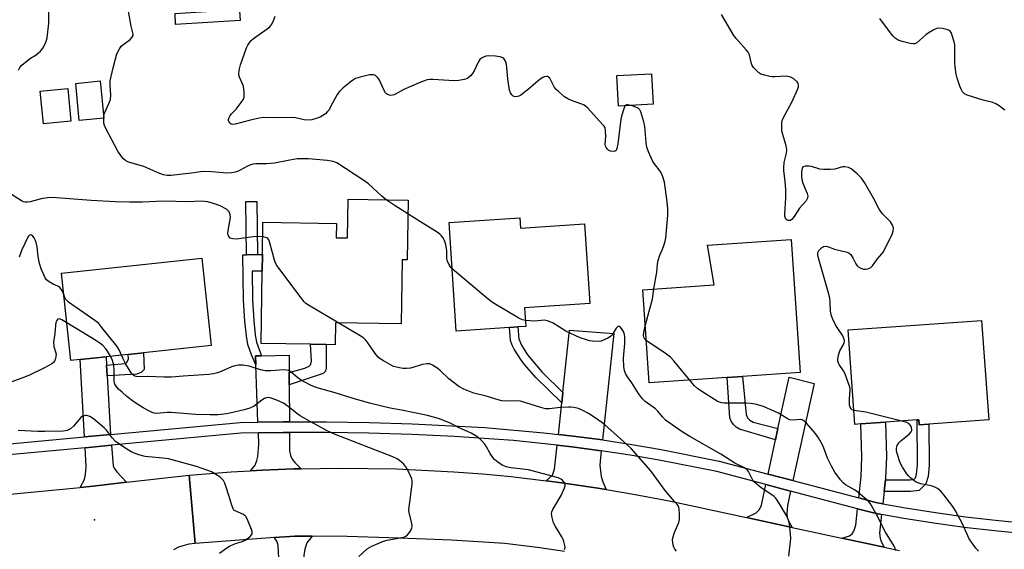
# Model space of a CAD drawing. Units: inches. Extents: x 1273761 to 1279761, y 489453 to 493453.
# Drawn here: x 1275253 to 1275610, y 489905 to 490096 of the extents above; entities that cross this region are included whole.
import ezdxf

# ---------------------------------------------------------------- set-up
doc = ezdxf.new("R2010")
doc.units = ezdxf.units.IN
doc.header["$MEASUREMENT"] = 0
for name, color, linetype in [('BLDG-Footprint', 5, 'Continuous'), ('CULTRL-Pad', 6, 'Continuous'), ('ELEV-Spot Elevation', 7, 'Continuous'), ('TRANS-Driveway', 251, 'Continuous'), ('TRANS-Non Street Sidewalk', 7, 'Continuous'), ('TRANS-Road', 130, 'Continuous'), ('TRANS-Street Sidewalk', 7, 'Continuous'), ('Undefined', 1, 'Continuous')]:
    doc.layers.add(name, color=color, linetype=linetype)

msp = doc.modelspace()

# ---------------------------------------------------------------- linework, layer by layer
at = {"layer": 'BLDG-Footprint'}
for points, elevation in [([(1275482.51, 490065.51), (1275469.99, 490064.83), (1275469.38, 490075.9), (1275481.9, 490076.58)], 342.43), ([(1275283.8, 490060.55), (1275274.94, 490059.68), (1275273.63, 490073.09), (1275282.49, 490073.95)], 350.22), ([(1275271.91, 490059.39), (1275261.94, 490058.42), (1275260.79, 490070.23), (1275270.75, 490071.21)], 349.08), ([(1275393.84, 490030.89), (1275393.5, 490009.25), (1275391.75, 490009.27), (1275391.39, 489986.05), (1275367.58, 489986.42), (1275367.45, 489978.56), (1275364.2, 489978.61), (1275358.57, 489978.7), (1275340.7, 489978.97), (1275341.11, 490005.21), (1275341.2, 490011.18), (1275341.38, 490022.86), (1275367.93, 490022.45), (1275367.85, 490017.23), (1275371.96, 490017.16), (1275372.17, 490031.22)], 339.04), ([(1275434.3, 490024.49), (1275434.55, 490020.73), (1275457.72, 490022.26), (1275459.62, 489993.46), (1275436, 489991.9), (1275436.44, 489985.16), (1275433.56, 489984.97), (1275430.55, 489984.77), (1275411.32, 489983.5), (1275408.73, 490022.8)], 340.85), ([(1275509.31, 489966.73), (1275481.07, 489964.81), (1275478.78, 489998.44), (1275504.55, 490000.19), (1275502.18, 490014.5), (1275532.45, 490016.56), (1275535.71, 489968.52), (1275514.82, 489967.1)], 342.81), ([(1275275.26, 489973.18), (1275271.92, 489972.82), (1275268.54, 490004.47), (1275319.26, 490009.89), (1275322.64, 489978.24), (1275298.13, 489975.62), (1275292.61, 489975.03), (1275284.66, 489974.18)], 336.1), ([(1275603.91, 489951.39), (1275582.23, 489949.84), (1275578.73, 489949.59), (1275578.6, 489951.37), (1275577.98, 489951.33), (1275566.52, 489950.51), (1275557.67, 489949.88), (1275555.48, 489949.72), (1275553.04, 489983.9), (1275601.34, 489987.34)], 345.36)]:
    msp.add_lwpolyline(points, close=True, dxfattribs=dict(at, elevation=elevation))
at = {"layer": 'CULTRL-Pad'}
msp.add_lwpolyline([(1275333.13, 490095.83), (1275309.71, 490094.39), (1275309.63, 490098.41), (1275328.3, 490099.61), (1275326.95, 490120.48), (1275331.38, 490120.69)], close=True, dxfattribs=at)
at = {"layer": 'ELEV-Spot Elevation'}
msp.add_point((1275280.4, 489915.2, 330.83), dxfattribs=at)
at = {"layer": 'TRANS-Driveway'}
for points in [[(1275464.2, 489944.09), (1275453.62, 489945.48), (1275448.25, 489946.13), (1275449.45, 489957.5), (1275449.85, 489961.3), (1275452.23, 489983.86), (1275468.28, 489982.65)], [(1275284.83, 489971.15), (1275285.05, 489967.3), (1275286.28, 489946.06), (1275276.85, 489945.18), (1275275.26, 489973.18), (1275284.66, 489974.18)], [(1275350.85, 489968.5), (1275350.87, 489964.1), (1275350.92, 489950.66), (1275348.66, 489950.65), (1275339.57, 489950.53), (1275338.78, 489971.31), (1275338.65, 489974.51), (1275340.9, 489974.57), (1275350.82, 489974.82)], [(1275533.06, 489929.42), (1275524.08, 489931.78), (1275526.77, 489944.16), (1275527.66, 489948.28), (1275531.68, 489966.76), (1275540.72, 489964.48)], [(1275566.56, 489929.7), (1275566.09, 489925.46), (1275565.6, 489921.06), (1275563.1, 489921.52), (1275556.91, 489923.15), (1275557.77, 489930.88), (1275558.01, 489938), (1275557.67, 489949.88), (1275566.52, 489950.51), (1275566.88, 489937.98), (1275566.62, 489930.24)], [(1275355.24, 489933.71), (1275352.57, 489933.64), (1275341.22, 489933.21), (1275336.82, 489932.95), (1275338.5, 489934.98), (1275339.19, 489936.65), (1275339.49, 489938.1), (1275339.87, 489942.43), (1275339.71, 489946.65), (1275348.69, 489946.77), (1275350.94, 489946.79), (1275350.97, 489940.15), (1275351.28, 489938.48), (1275351.96, 489937.18), (1275352.87, 489935.97)], [(1275292.06, 489928.78), (1275279.94, 489927.4), (1275275.26, 489926.94), (1275276.85, 489929.81), (1275277.15, 489931.63), (1275277.46, 489934.52), (1275277.07, 489941.31), (1275286.53, 489942.19), (1275287.19, 489934.75), (1275287.57, 489933.92), (1275288.48, 489932.62)], [(1275463.73, 489940.17), (1275463.18, 489935.02), (1275463.71, 489930.91), (1275464.32, 489929.01), (1275465.54, 489926.14), (1275462.5, 489926.62), (1275449.54, 489928.56), (1275443.78, 489929.29), (1275446.15, 489931.37), (1275446.84, 489933.57), (1275447.84, 489942.24), (1275453.14, 489941.63)], [(1275532.23, 489925.63), (1275531.07, 489920.34), (1275530.84, 489917.46), (1275530.99, 489916.16), (1275531.45, 489914.8), (1275532.8, 489912.49), (1275516.28, 489916.07), (1275519.82, 489917.76), (1275520.96, 489918.98), (1275521.72, 489920.57), (1275523.25, 489927.98)], [(1275565.17, 489917.2), (1275564.45, 489910.39), (1275564.6, 489908.56), (1275565.05, 489907.35), (1275566.1, 489905.3), (1275550.8, 489908.6), (1275553.5, 489909.47), (1275554.49, 489910.16), (1275555.17, 489911.15), (1275555.83, 489913.25), (1275556.47, 489919.25), (1275562.27, 489917.73)], [(1275359.13, 489909.26), (1275357.3, 489906.92), (1275356.46, 489904.64), (1275356.16, 489902.28), (1275356.23, 489896.91), (1275347.36, 489896.77), (1275346.89, 489905.93), (1275346.5, 489907.3), (1275345.58, 489908.79), (1275352.9, 489909.32)]]:
    msp.add_lwpolyline(points, close=True, dxfattribs=at)
at = {"layer": 'TRANS-Non Street Sidewalk'}
for points in [[(1275339.38, 490011.16), (1275335.44, 490011.11), (1275335.22, 490030.32), (1275339.16, 490030.37)], [(1275340.9, 489974.57), (1275338.65, 489974.51), (1275338.78, 489971.31), (1275337.2, 489974.9), (1275335.91, 489978.65), (1275335.38, 489981.72), (1275334.82, 489987.01), (1275334.37, 489994.65), (1275334.09, 490011.1), (1275335.44, 490011.11), (1275339.38, 490011.16), (1275341.2, 490011.18), (1275341.11, 490005.21), (1275337.45, 490005.18), (1275337.62, 489994.78), (1275338.06, 489987.27), (1275338.6, 489982.17), (1275339.08, 489979.47)], [(1275449.85, 489961.3), (1275449.45, 489957.5), (1275440.03, 489966.69), (1275435.97, 489971.39), (1275434.61, 489973.17), (1275432.24, 489976.94), (1275431.56, 489978.39), (1275430.95, 489980.06), (1275430.55, 489984.77), (1275433.56, 489984.97), (1275433.92, 489980.72), (1275434.89, 489978.4), (1275437.09, 489974.89), (1275442.25, 489968.74)], [(1275285.05, 489967.3), (1275284.83, 489971.15), (1275291.47, 489971.73), (1275292.18, 489972.2), (1275292.78, 489973.38), (1275292.61, 489975.03), (1275298.13, 489975.62), (1275298.34, 489969.56), (1275297.38, 489968.62), (1275295.72, 489967.91)], [(1275350.87, 489964.1), (1275350.85, 489968.5), (1275356.52, 489970.1), (1275358.04, 489970.79), (1275358.57, 489971.32), (1275358.88, 489972.61), (1275358.57, 489978.7), (1275364.2, 489978.61), (1275364.2, 489970.1), (1275363.97, 489968.96), (1275363.14, 489968.2)], [(1275527.66, 489948.28), (1275526.77, 489944.16), (1275513.74, 489947.98), (1275512.52, 489948.74), (1275511.53, 489949.65), (1275510.77, 489950.87), (1275510.24, 489952.16), (1275509.31, 489966.73), (1275514.82, 489967.1), (1275516.17, 489953.3), (1275516.63, 489952.16), (1275517.54, 489951.25), (1275518.68, 489950.56)], [(1275566.09, 489925.46), (1275566.56, 489929.7), (1275575.47, 489929.7), (1275576.84, 489929.85), (1275577.44, 489930.46), (1275577.82, 489931.67), (1275578.13, 489935.09), (1275577.98, 489951.33), (1275578.6, 489951.37), (1275578.73, 489949.59), (1275582.23, 489949.84), (1275582.36, 489934.93), (1275582, 489930.84), (1275581.17, 489928.2), (1275578.78, 489925.81), (1275575.7, 489925.46)]]:
    msp.add_lwpolyline(points, close=True, dxfattribs=at)
at = {"layer": 'TRANS-Road'}
for points in [[(1275450.49, 489903.8), (1275441.55, 489905.06), (1275428.92, 489906.62), (1275409.55, 489907.81), (1275390.67, 489908.64), (1275371.79, 489909.15), (1275359.13, 489909.26), (1275352.9, 489909.32), (1275345.58, 489908.79), (1275316.9, 489906.69), (1275314.68, 489931.36), (1275329.88, 489932.55), (1275336.82, 489932.95), (1275341.22, 489933.21), (1275352.57, 489933.64), (1275355.24, 489933.71), (1275368.88, 489933.94), (1275389.69, 489933.65), (1275410.47, 489932.62), (1275420.84, 489931.84), (1275431.2, 489930.88), (1275443.78, 489929.29), (1275449.54, 489928.56), (1275462.5, 489926.62), (1275465.54, 489926.14), (1275475.42, 489924.5), (1275488.3, 489922.13), (1275516.28, 489916.07), (1275532.8, 489912.49), (1275550.8, 489908.6), (1275566.1, 489905.3), (1275571.68, 489904.1)], [(1275242.26, 489923.77), (1275275.26, 489926.94), (1275279.94, 489927.4), (1275292.06, 489928.78), (1275314.68, 489931.36), (1275316.9, 489906.69), (1275314.54, 489906.38), (1275312.84, 489905.97), (1275310.86, 489905.29), (1275308.97, 489904.4)]]:
    msp.add_lwpolyline(points, dxfattribs=at)
at = {"layer": 'TRANS-Street Sidewalk'}
for points in [[(1275213.67, 489939.29), (1275276.85, 489945.18), (1275286.28, 489946.06), (1275333.1, 489950.43), (1275339.57, 489950.53), (1275348.66, 489950.65), (1275350.92, 489950.66), (1275364.23, 489950.66), (1275379.8, 489950.41), (1275395.36, 489949.93), (1275421.61, 489948.58), (1275442.97, 489946.73), (1275448.25, 489946.13), (1275453.62, 489945.48), (1275464.2, 489944.09), (1275474.84, 489942.47), (1275485.4, 489940.65), (1275506.42, 489936.42), (1275524.08, 489931.78), (1275533.06, 489929.42), (1275556.91, 489923.15), (1275563.1, 489921.52), (1275565.6, 489921.06), (1275573.86, 489919.57), (1275584.66, 489917.84), (1275595.5, 489916.34), (1275606.35, 489915.06), (1275617.24, 489914)], [(1275616.9, 489910.13), (1275605.94, 489911.2), (1275595, 489912.49), (1275584.09, 489914), (1275573.21, 489915.74), (1275565.17, 489917.2), (1275562.27, 489917.73), (1275556.47, 489919.25), (1275532.23, 489925.63), (1275523.25, 489927.98), (1275505.53, 489932.65), (1275484.71, 489936.83), (1275474.22, 489938.64), (1275463.73, 489940.17), (1275453.14, 489941.63), (1275447.84, 489942.24), (1275431.97, 489943.89), (1275410.71, 489945.33), (1275395.21, 489946.05), (1275379.71, 489946.54), (1275364.2, 489946.78), (1275350.94, 489946.79), (1275348.69, 489946.77), (1275339.71, 489946.65), (1275333.31, 489946.55), (1275286.53, 489942.19), (1275277.07, 489941.31), (1275214.03, 489935.43)]]:
    msp.add_lwpolyline(points, dxfattribs=at)
at = {"layer": 'Undefined'}
msp.add_line((1275283.76, 490060.55, 340), (1275283.78, 490060.8, 340), dxfattribs=at)
for points, elevation in [([(1275252.91, 490077.84), (1275253.44, 490078.86), (1275254.19, 490079.68), (1275256.16, 490081.33), (1275257.32, 490082.18), (1275259.32, 490083.45), (1275260.87, 490084.74), (1275261.76, 490085.86), (1275262.85, 490087.91), (1275263.12, 490088.7), (1275263.26, 490089.49), (1275263.9, 490094.91), (1275263.86, 490099.06)], 338), ([(1275283.78, 490060.8), (1275283.86, 490061.5), (1275284.09, 490062.32), (1275285.75, 490066.03), (1275286.17, 490067.26), (1275286.32, 490068.85), (1275286.11, 490072.56), (1275286.15, 490073.97), (1275287.2, 490078.73), (1275288.56, 490083.76), (1275289.3, 490085.32), (1275290.12, 490086.5), (1275291, 490087.28), (1275293.39, 490088.99), (1275294.08, 490089.75), (1275294.39, 490090.39), (1275294.42, 490090.89), (1275294.34, 490091.41), (1275293.75, 490093.73), (1275292.64, 490099.77)], 340), ([(1275472.43, 490064.96), (1275472.08, 490064.29), (1275471.79, 490063.49), (1275471.08, 490061.27), (1275470.81, 490060.13), (1275469.74, 490051.2), (1275469.43, 490049.47), (1275469.08, 490048.79), (1275468.75, 490048.56), (1275468.09, 490048.41), (1275467.05, 490048.56), (1275466.34, 490048.88), (1275465.95, 490049.23), (1275465.5, 490049.89), (1275465.29, 490050.38), (1275465.18, 490051.14), (1275465.35, 490053.92), (1275465.31, 490055.93), (1275465.1, 490056.96), (1275464.81, 490057.55), (1275464.46, 490058.01), (1275461.98, 490060.6), (1275458.84, 490064.1), (1275458.01, 490064.89), (1275457.54, 490065.21), (1275456.76, 490065.57), (1275452.96, 490066.93), (1275451.7, 490067.47), (1275450.5, 490068.25), (1275448.24, 490070.09), (1275447.4, 490070.9), (1275446.89, 490071.59), (1275445.4, 490074.52), (1275445.09, 490074.99), (1275444.71, 490075.34), (1275444.28, 490075.55), (1275443.81, 490075.59), (1275443.09, 490075.46), (1275442.61, 490075.24), (1275441.68, 490074.58), (1275437.46, 490071.02), (1275434.68, 490068.82), (1275433.93, 490068.41), (1275433.44, 490068.28), (1275432.69, 490068.24), (1275432.21, 490068.31), (1275431.83, 490068.47), (1275431.39, 490068.89), (1275430.97, 490069.6), (1275430.57, 490070.68), (1275430.28, 490072.13), (1275429.92, 490074.77), (1275429.43, 490080.02), (1275429.14, 490081.08), (1275428.78, 490081.77), (1275428.48, 490082.12), (1275428.13, 490082.36), (1275427.12, 490082.69), (1275425.43, 490082.91), (1275422.79, 490082.99), (1275421.95, 490082.89), (1275421.17, 490082.61), (1275420.46, 490082.22), (1275419.83, 490081.7), (1275419.23, 490080.76), (1275417.81, 490077.58), (1275417.2, 490076.6), (1275416.39, 490075.75), (1275415.48, 490075), (1275414.98, 490074.71), (1275414.21, 490074.44), (1275412.27, 490074.1), (1275410.59, 490073.96), (1275402.88, 490074.42), (1275401.72, 490074.43), (1275400.75, 490074.31), (1275399.46, 490073.93), (1275397.84, 490073.28), (1275392.36, 490070.82), (1275388.78, 490068.97), (1275388.26, 490068.79), (1275387.61, 490068.7), (1275387.14, 490068.76), (1275386.47, 490069.01), (1275386.07, 490069.28), (1275385.7, 490069.7), (1275385.1, 490070.7), (1275383.48, 490074.2), (1275383.04, 490074.94), (1275382.69, 490075.37), (1275382.07, 490075.87), (1275381.37, 490076.18), (1275380.82, 490076.22), (1275379.97, 490076.12), (1275376.48, 490075.33), (1275374.8, 490074.79), (1275373.38, 490073.83), (1275370.43, 490071.45), (1275369.05, 490070.19), (1275368.2, 490069.08), (1275365.74, 490064.32), (1275365.28, 490063.56), (1275364.76, 490062.89), (1275363.97, 490062.1), (1275363.06, 490061.45), (1275362.09, 490060.91), (1275361, 490060.48), (1275359.04, 490059.9), (1275357.42, 490059.75), (1275356.27, 490059.89), (1275353.17, 490060.59), (1275352.08, 490060.73), (1275346.59, 490060.6), (1275341.57, 490060.73), (1275339.97, 490060.49), (1275336.81, 490059.79), (1275331.33, 490058.3), (1275330.49, 490058.22), (1275329.9, 490058.35), (1275329.39, 490058.74), (1275328.96, 490059.57), (1275328.9, 490060.02), (1275329.09, 490060.74), (1275329.48, 490061.44), (1275329.96, 490062.1), (1275331.7, 490063.8), (1275333.54, 490066.14), (1275334.34, 490067.35), (1275334.61, 490068.12), (1275334.6, 490069.78), (1275334.28, 490072.02), (1275333.9, 490073.16), (1275332.88, 490075.27), (1275332.62, 490076.22), (1275332.74, 490077.9), (1275333.25, 490079.84), (1275335.42, 490085.88), (1275335.89, 490086.95), (1275336.35, 490087.67), (1275337.07, 490088.53), (1275337.9, 490089.29), (1275342.93, 490092.83), (1275343.85, 490093.56), (1275344.57, 490094.44), (1275345.34, 490096.02), (1275345.81, 490097.39)], 342), ([(1275555.12, 489954.76), (1275554.54, 489954.96), (1275554.11, 489955.33), (1275553.78, 489955.95), (1275553.59, 489956.67), (1275553.5, 489957.55), (1275553.51, 489959.03), (1275553.83, 489962.17), (1275553.78, 489962.73), (1275553.57, 489963.56), (1275551.81, 489968.22), (1275551.32, 489969.12), (1275549.75, 489971.38), (1275549.53, 489971.87), (1275549.34, 489972.64), (1275549.31, 489973.42), (1275549.58, 489974.76), (1275550.1, 489976.33), (1275551.24, 489978.42), (1275551.57, 489979.21), (1275551.69, 489979.9), (1275551.6, 489980.59), (1275551.08, 489981.78), (1275549.11, 489984.78), (1275548.53, 489985.78), (1275547.42, 489988.07), (1275546.91, 489989.38), (1275546.66, 489990.74), (1275546.56, 489993.94), (1275546.39, 489995.39), (1275545.8, 489997.67), (1275542.2, 490010.31), (1275542.03, 490011.16), (1275542.06, 490011.95), (1275542.44, 490012.63), (1275543.45, 490013.61), (1275544.14, 490014.07), (1275544.85, 490014.24), (1275545.57, 490014.09), (1275548.15, 490013.13), (1275552.73, 490012.06), (1275553.47, 490011.7), (1275554.03, 490011.13), (1275554.92, 490009.69), (1275555.84, 490007.77), (1275556.31, 490007.12), (1275556.69, 490006.76), (1275557.62, 490006.26), (1275558.65, 490005.93), (1275559.43, 490005.82), (1275560.21, 490005.96), (1275561.21, 490006.48), (1275561.87, 490007.03), (1275563.5, 490009.46), (1275565.29, 490011.45), (1275565.79, 490012.17), (1275569.02, 490018.56), (1275569.38, 490019.66), (1275569.42, 490020.8), (1275569.11, 490021.82), (1275568.41, 490022.99), (1275565.47, 490025.92), (1275564.24, 490027.53), (1275562.25, 490031.6), (1275558.91, 490037.28), (1275557.91, 490038.76), (1275556.31, 490040.34), (1275554.12, 490042.17), (1275553.13, 490042.65), (1275551.82, 490042.93), (1275551.04, 490042.85), (1275548.2, 490042.01), (1275546.53, 490041.89), (1275544.25, 490041.94), (1275542.85, 490042.08), (1275539.83, 490042.98), (1275538.99, 490043.15), (1275537.58, 490043.16), (1275537.09, 490043.07), (1275536.7, 490042.85), (1275536.4, 490042.28), (1275536.24, 490041.26), (1275536.17, 490039.65), (1275536.26, 490038.33), (1275536.64, 490036.98), (1275538.29, 490033.22), (1275538.49, 490032.27), (1275538.4, 490031.55), (1275537.82, 490030.62), (1275535.4, 490027.99), (1275533.82, 490025.24), (1275532.75, 490023.93), (1275532.15, 490023.5), (1275531.74, 490023.43), (1275531.33, 490023.54), (1275530.93, 490023.78), (1275530.45, 490024.31), (1275530.18, 490025.02), (1275530.11, 490025.85), (1275530.51, 490031.65), (1275530.5, 490034.52), (1275530.33, 490037.69), (1275529.82, 490041.4), (1275529.77, 490042.54), (1275529.95, 490044.48), (1275530.76, 490047.79), (1275530.89, 490049.09), (1275530.69, 490050.44), (1275529.43, 490054.61), (1275529.11, 490055.94), (1275529.02, 490057.07), (1275529.07, 490058.51), (1275529.22, 490059.64), (1275529.62, 490060.74), (1275532.8, 490066.52), (1275534.88, 490071.05), (1275535.12, 490071.85), (1275535.15, 490072.51), (1275534.98, 490073.05), (1275534.58, 490073.64), (1275533.36, 490074.72), (1275532.61, 490075.15), (1275531.8, 490075.47), (1275530.66, 490075.66), (1275526.49, 490075.39), (1275525.6, 490075.41), (1275524.76, 490075.53), (1275522.83, 490076), (1275521.51, 490076.46), (1275520.8, 490076.89), (1275519.75, 490077.82), (1275518.78, 490078.84), (1275518.19, 490079.78), (1275517.93, 490080.6), (1275517.32, 490083.39), (1275516.85, 490084.38), (1275516.16, 490085.26), (1275512.6, 490089.3), (1275511.75, 490090.44), (1275507.22, 490098.02)], 344), ([(1275609.68, 490063.42), (1275607.65, 490064.97), (1275606.47, 490065.72), (1275605.38, 490066.11), (1275601.95, 490067), (1275596.11, 490068.76), (1275595.11, 490069.26), (1275594.41, 490069.99), (1275594.01, 490070.7), (1275593.5, 490072.03), (1275592.52, 490075.02), (1275592.17, 490076.42), (1275591.74, 490079), (1275591.59, 490080.46), (1275591.69, 490085.53), (1275591.63, 490087.01), (1275591.39, 490088.16), (1275590.74, 490090.44), (1275590.43, 490091.24), (1275589.99, 490091.91), (1275589.58, 490092.19), (1275589.09, 490092.4), (1275587.17, 490092.9), (1275585.79, 490093.08), (1275585.02, 490092.93), (1275583.78, 490092.37), (1275582.31, 490091.48), (1275581.17, 490090.59), (1275577.86, 490087.73), (1275577.15, 490087.39), (1275576.62, 490087.35), (1275575.51, 490087.53), (1275572.65, 490088.28), (1275571.52, 490088.62), (1275570.74, 490088.97), (1275570.07, 490089.46), (1275569.27, 490090.24), (1275567.61, 490092.27), (1275564.55, 490096.53)], 346), ([(1275474.59, 490065.08), (1275473.2, 490065.35), (1275472.76, 490065.27), (1275472.43, 490064.96)], 342), ([(1275482.81, 489998.71), (1275483.81, 490004.79), (1275484.05, 490007.68), (1275484.31, 490009.06), (1275484.88, 490010.95), (1275485.88, 490013.12), (1275486.37, 490014.42), (1275486.86, 490016.01), (1275487.09, 490017.1), (1275487.86, 490025.43), (1275487.81, 490027.68), (1275487.61, 490030.21), (1275486.61, 490037.36), (1275486.17, 490038.96), (1275485.62, 490040.28), (1275485.1, 490041.29), (1275483.03, 490043.94), (1275482.41, 490044.88), (1275480.89, 490048.36), (1275480.29, 490050), (1275480.01, 490051.7), (1275479.54, 490057.45), (1275479.14, 490059.14), (1275478.07, 490062.76), (1275477.69, 490063.5), (1275477.06, 490064.11), (1275476.28, 490064.51), (1275474.59, 490065.08)], 342), ([(1275385.95, 490031.01), (1275384.36, 490032.24), (1275379.53, 490036.7), (1275377.87, 490037.91), (1275368.11, 490044.28), (1275366.79, 490044.78), (1275364.58, 490045.18), (1275357.81, 490045.74), (1275353.72, 490045.74), (1275351.13, 490045.34), (1275345.6, 490044.2), (1275342.67, 490043.99), (1275338.84, 490043.93), (1275337.69, 490043.8), (1275336.58, 490043.49), (1275335.77, 490043.18), (1275333.11, 490041.64), (1275332.12, 490041.16), (1275331.33, 490040.93), (1275329.96, 490040.7), (1275328.28, 490040.62), (1275322.85, 490041.09), (1275319.83, 490041.2), (1275318.72, 490041.08), (1275315.53, 490040.55), (1275308.1, 490039.72), (1275306.74, 490039.72), (1275305.45, 490039.94), (1275303.69, 490040.62), (1275298.33, 490043.02), (1275292.79, 490044.54), (1275291.82, 490045.05), (1275290.91, 490045.74), (1275290.14, 490046.6), (1275288.83, 490048.57), (1275284.39, 490057.03), (1275284.03, 490057.84), (1275283.81, 490058.67), (1275283.76, 490060.55)], 340), ([(1275341.3, 490017.56), (1275339.53, 490017.68), (1275337.84, 490017.61), (1275331.83, 490016.77), (1275330.48, 490016.84), (1275329.98, 490016.95), (1275329.55, 490017.15), (1275329.03, 490017.74), (1275328.81, 490018.24), (1275328.72, 490018.78), (1275328.8, 490019.92), (1275329.59, 490024.56), (1275329.5, 490025.64), (1275329.12, 490026.59), (1275328.83, 490027), (1275328.19, 490027.53), (1275325.87, 490028.76), (1275324.24, 490029.43), (1275321.41, 490030.18), (1275318.99, 490030.43), (1275314.16, 490030.22), (1275305.51, 490030.48), (1275297.72, 490030.16), (1275293.22, 490030.14), (1275288.02, 490030.24), (1275279.2, 490030.69), (1275265.16, 490031.74), (1275263.45, 490031.63), (1275261.19, 490031.36), (1275257.11, 490030.27), (1275256.24, 490030.12), (1275255.38, 490030.1), (1275254.74, 490030.24), (1275253.98, 490030.6), (1275250.06, 490033.08)], 338), ([(1275393.76, 490025.85), (1275388.84, 490028.99), (1275385.95, 490031.01)], 340), ([(1275409.84, 490005.97), (1275409.32, 490006.53), (1275408.86, 490007.23), (1275408.03, 490009), (1275407.85, 490009.98), (1275407.87, 490012.65), (1275407.56, 490014.68), (1275407.33, 490015.52), (1275406.99, 490016.3), (1275406.45, 490017.29), (1275405.97, 490017.98), (1275405.36, 490018.58), (1275404.39, 490019.27), (1275398.3, 490022.98), (1275393.76, 490025.85)], 340), ([(1275269.4, 489996.39), (1275268.82, 489997.95), (1275268.38, 489998.66), (1275267.85, 489999.28), (1275267.22, 489999.7), (1275265.52, 490000.44), (1275263.98, 490001.33), (1275263.09, 490002.06), (1275262.61, 490002.78), (1275261.14, 490006.05), (1275260.52, 490007.96), (1275260, 490010.41), (1275259.73, 490013.92), (1275259.38, 490015.5), (1275258.98, 490016.5), (1275258.61, 490017.21), (1275258.17, 490017.81), (1275257.67, 490018.22), (1275257.28, 490018.29), (1275256.9, 490018.18), (1275256.56, 490017.87), (1275256.26, 490017.43), (1275254.16, 490012.92), (1275253.19, 490010.26)], 336), ([(1275368.86, 489986.39), (1275357.88, 489992.83), (1275356.92, 489993.49), (1275356.28, 489994.09), (1275355.16, 489995.48), (1275346.34, 490007.22), (1275345.93, 490008), (1275345.56, 490009.11), (1275343.89, 490015.4), (1275343.49, 490016.46), (1275343.12, 490016.97), (1275342.76, 490017.22), (1275342.29, 490017.39), (1275341.3, 490017.56)], 338), ([(1275436.3, 489987.31), (1275435.31, 489987.5), (1275433.97, 489988.12), (1275424.45, 489993.77), (1275422.83, 489995.06), (1275409.84, 490005.97)], 340), ([(1275479.68, 489985.25), (1275481.04, 489990.69), (1275482.31, 489995), (1275482.81, 489998.71)], 342), ([(1275290.23, 489974.78), (1275289.51, 489976.52), (1275288.67, 489977.88), (1275283.12, 489984.83), (1275281.97, 489986.17), (1275280.6, 489987.3), (1275271.08, 489993.96), (1275270.43, 489994.55), (1275270.12, 489994.96), (1275269.72, 489995.64), (1275269.4, 489996.39)], 336), ([(1275270.47, 489986.41), (1275268.61, 489987.51), (1275267.62, 489987.87), (1275267.2, 489987.82), (1275267.03, 489987.71), (1275266.76, 489987.35), (1275266.46, 489986.63), (1275266.28, 489985.56), (1275266.13, 489982.65), (1275265.61, 489979.54), (1275265.76, 489977.9), (1275266.36, 489975.95), (1275266.52, 489975.11), (1275266.5, 489974.31), (1275266.38, 489973.51), (1275266.02, 489972.56), (1275265.65, 489972.16), (1275264.97, 489971.65), (1275262.39, 489970.17), (1275257.19, 489967.71), (1275255.06, 489966.81), (1275247.91, 489964.15)], 334), ([(1275286.2, 489974.35), (1275285.13, 489976.16), (1275284.48, 489977.07), (1275283.39, 489978.31), (1275282.36, 489979.15), (1275280.95, 489980.09), (1275270.47, 489986.41)], 334), ([(1275490.96, 489903.87), (1275490.41, 489904.57), (1275489.97, 489905.32), (1275489.72, 489906.14), (1275489.58, 489907), (1275489.53, 489907.87), (1275489.61, 489908.73), (1275490.25, 489910.69), (1275491.76, 489914.25), (1275492, 489915.36), (1275492.04, 489917.37), (1275491.95, 489919.07), (1275491.76, 489919.87), (1275491.37, 489920.58), (1275490.3, 489921.9), (1275486.87, 489925.78), (1275481.68, 489932.93), (1275474.51, 489941.07), (1275471.81, 489943.6), (1275465.06, 489949.55), (1275463.91, 489950.43), (1275460.79, 489952.6), (1275459.08, 489953.7), (1275456.8, 489954.89), (1275455.49, 489955.43), (1275453.84, 489955.81), (1275452.73, 489955.98), (1275451.86, 489956.01), (1275448.93, 489955.79), (1275444.99, 489955.37), (1275443.56, 489955.4), (1275441.89, 489955.83), (1275434.51, 489958.14), (1275433.14, 489958.25), (1275429.57, 489958.11), (1275427.81, 489958.28), (1275426.42, 489958.62), (1275422.14, 489959.98), (1275417.7, 489961.04), (1275414.03, 489962.53), (1275412.28, 489963.49), (1275408.58, 489966.2), (1275405.48, 489969.18), (1275404.6, 489969.93), (1275402.74, 489971.17), (1275401.75, 489971.58), (1275400.7, 489971.63), (1275399.07, 489971.41), (1275394.78, 489970.13), (1275393.32, 489969.91), (1275392.14, 489969.91), (1275391.31, 489970.02), (1275389.67, 489970.38), (1275388.6, 489970.72), (1275387.54, 489971.23), (1275384.97, 489972.7), (1275383.72, 489973.48), (1275383.03, 489974.01), (1275381.97, 489975.34), (1275379.07, 489979.63), (1275378.42, 489980.37), (1275377.8, 489980.92), (1275376.58, 489981.73), (1275368.86, 489986.39)], 338), ([(1275531.63, 489902.05), (1275532.31, 489908.52), (1275532.25, 489909.97), (1275531.84, 489913.74), (1275531.47, 489915.15), (1275530.81, 489916.77), (1275528.28, 489921.04), (1275527.18, 489922.74), (1275526.81, 489923.18), (1275526.17, 489923.74), (1275521.59, 489926.83), (1275519.26, 489928.68), (1275518.87, 489929.11), (1275518.41, 489929.83), (1275516.99, 489932.67), (1275516.68, 489933.13), (1275516.25, 489933.57), (1275515.37, 489934.1), (1275512.06, 489935.72), (1275506.96, 489939.02), (1275495.83, 489945.34), (1275493.04, 489947.04), (1275486.98, 489951.3), (1275485.84, 489952.41), (1275484.16, 489954.5), (1275483.38, 489955.32), (1275482.51, 489956.01), (1275479.66, 489957.98), (1275478.61, 489959), (1275477.18, 489960.91), (1275474.83, 489964.81), (1275473.23, 489966.94), (1275472.56, 489968.16), (1275472.13, 489969.18), (1275471.9, 489970.54), (1275471.84, 489973.74), (1275472.31, 489978.97), (1275472.3, 489981.29), (1275472.12, 489982.29), (1275471.75, 489983.28), (1275471.05, 489984.46), (1275470.57, 489985.01), (1275470.06, 489985.23), (1275469.57, 489985.08), (1275469.12, 489984.56), (1275468.09, 489982.69), (1275467.65, 489982.05), (1275467.06, 489981.5), (1275466.08, 489980.9), (1275464.78, 489980.26), (1275463.7, 489979.88), (1275462.6, 489979.76), (1275460.63, 489979.8), (1275459.5, 489979.95), (1275458.38, 489980.26), (1275456.16, 489981.02), (1275454.3, 489981.84), (1275450.9, 489983.47), (1275446.35, 489986.32), (1275444.27, 489987.22), (1275443.17, 489987.38), (1275439.64, 489987.12), (1275436.3, 489987.31)], 340), ([(1275480.03, 489980.12), (1275479.58, 489980.55), (1275479.29, 489980.98), (1275479.04, 489981.9), (1275479.14, 489983.02), (1275479.68, 489985.25)], 342), ([(1275495.68, 489965.8), (1275489.96, 489972.7), (1275488.77, 489973.99), (1275487.36, 489975.08), (1275480.03, 489980.12)], 342), ([(1275376.05, 489901.99), (1275379.08, 489904.73), (1275380.74, 489905.72), (1275384.99, 489907.55), (1275386.34, 489907.87), (1275392.3, 489908.98), (1275393.08, 489909.26), (1275393.71, 489909.73), (1275394.38, 489910.6), (1275394.94, 489911.55), (1275395.24, 489912.29), (1275395.32, 489912.82), (1275395.17, 489913.96), (1275394.22, 489917.72), (1275394.1, 489918.88), (1275395.35, 489928.15), (1275395.38, 489929.28), (1275395.22, 489930.09), (1275394.16, 489932.42), (1275393.06, 489934.4), (1275392.3, 489935.3), (1275391.46, 489936.12), (1275390.81, 489936.65), (1275389.94, 489937.22), (1275388.31, 489937.98), (1275367.3, 489946.21), (1275364.56, 489947.38), (1275357.32, 489951.33), (1275354.81, 489952.79), (1275353.63, 489953.64), (1275350.48, 489956.21), (1275348.77, 489957.36), (1275347.73, 489957.9), (1275346.4, 489958.47), (1275343.95, 489959.34), (1275342.86, 489959.41), (1275341.89, 489959.11), (1275340.96, 489958.53), (1275338.14, 489956.36), (1275336.65, 489955.65), (1275334.55, 489954.98), (1275329.4, 489953.75), (1275328.26, 489953.55), (1275325, 489953.22), (1275322.16, 489953.16), (1275317.13, 489953.35), (1275308.19, 489954.06), (1275306.7, 489954.07), (1275302.87, 489953.71), (1275302.07, 489953.77), (1275301.3, 489954), (1275300.04, 489954.58), (1275298.06, 489955.67), (1275294.61, 489957.95), (1275292.17, 489959.85), (1275290.43, 489961.34), (1275289.16, 489962.51), (1275288.22, 489963.57), (1275287.79, 489964.28), (1275287.49, 489965.36), (1275287.57, 489969.24), (1275287.41, 489971.18), (1275286.94, 489972.81), (1275286.2, 489974.35)], 334), ([(1275450.5, 489904.47), (1275450.67, 489905.18), (1275450.59, 489905.98), (1275450.24, 489907.37), (1275449.95, 489908.15), (1275449.48, 489909.08), (1275447.18, 489912.84), (1275446.5, 489914.13), (1275445.93, 489916.01), (1275445.76, 489917.36), (1275445.92, 489918.15), (1275446.27, 489918.93), (1275449.19, 489924.06), (1275450.13, 489925.92), (1275450.43, 489926.75), (1275450.63, 489927.58), (1275450.63, 489928.11), (1275450.35, 489928.76), (1275449.69, 489929.52), (1275449.1, 489929.94), (1275448.15, 489930.35), (1275446.02, 489931.02), (1275437.44, 489933.25), (1275431.06, 489934.02), (1275429.4, 489934.38), (1275428.19, 489934.82), (1275427.5, 489935.23), (1275426.3, 489936.12), (1275425.16, 489937.07), (1275424.54, 489937.71), (1275423.53, 489939.15), (1275422.23, 489941.61), (1275421.63, 489942.54), (1275420.33, 489944), (1275419.1, 489945.15), (1275418.16, 489945.77), (1275416.67, 489946.58), (1275412.06, 489948.61), (1275408.83, 489950.3), (1275407.34, 489950.96), (1275405.18, 489951.72), (1275400.95, 489952.92), (1275391.51, 489954.91), (1275387.37, 489955.65), (1275379.93, 489957.42), (1275373.64, 489959.26), (1275367.45, 489961.19), (1275360.98, 489962.95), (1275358.81, 489963.81), (1275354.96, 489965.86), (1275354.01, 489966.54), (1275351.59, 489968.66), (1275350.62, 489969.22), (1275349.85, 489969.38), (1275349.04, 489969.41), (1275344.13, 489969.13), (1275342.15, 489969.15), (1275340.54, 489969.45), (1275336.38, 489970.84), (1275334.1, 489971.12), (1275332.38, 489971.16), (1275331.29, 489970.97), (1275329.97, 489970.54), (1275326.2, 489968.88), (1275324.87, 489968.37), (1275323.45, 489968.01), (1275321.85, 489967.76), (1275312.49, 489967.2), (1275308.31, 489966.85), (1275305.68, 489966.79), (1275299.74, 489967.04), (1275295.96, 489966.93), (1275295.45, 489967.03), (1275294.78, 489967.31), (1275294.17, 489967.8), (1275293.65, 489968.44), (1275291.77, 489971.56), (1275290.7, 489973.66), (1275290.23, 489974.78)], 336), ([(1275570.21, 489904.08), (1275570.01, 489904.92), (1275569.71, 489905.74), (1275566.61, 489910.72), (1275565.77, 489912.27), (1275563.81, 489916.31), (1275561.09, 489920.96), (1275560.57, 489921.68), (1275559.95, 489922.32), (1275556.57, 489925.24), (1275555.38, 489926.1), (1275552.14, 489927.84), (1275551.24, 489928.59), (1275550.28, 489929.68), (1275548.22, 489932.51), (1275547.05, 489934.59), (1275545.58, 489937.54), (1275544.52, 489940.49), (1275543.75, 489942.35), (1275542.31, 489944.91), (1275541.07, 489946.56), (1275537.93, 489950.12), (1275537.12, 489950.94), (1275536.44, 489951.36), (1275535.95, 489951.46), (1275532.99, 489951.27), (1275532.01, 489951.4), (1275531, 489951.86), (1275527.82, 489953.8), (1275526.51, 489954.45), (1275522.08, 489956.27), (1275519.4, 489957.04), (1275517.72, 489957.33), (1275516.27, 489957.45), (1275508.2, 489957.44), (1275507.33, 489957.56), (1275506.51, 489957.78), (1275505.71, 489958.12), (1275504.69, 489958.72), (1275500.5, 489961.37), (1275498.61, 489962.67), (1275497.53, 489963.63), (1275495.68, 489965.8)], 342), ([(1275572.45, 489950.93), (1275559.43, 489954.13), (1275557.79, 489954.44), (1275555.12, 489954.76)], 344), ([(1275325.64, 489903.21), (1275328, 489904.9), (1275329.29, 489905.63), (1275331.46, 489906.63), (1275333.95, 489907.38), (1275334.97, 489907.85), (1275336.74, 489909.2), (1275337.26, 489909.76), (1275337.47, 489910.18), (1275337.45, 489910.92), (1275337.21, 489911.72), (1275335.91, 489915.01), (1275335.26, 489916.28), (1275334.92, 489916.66), (1275334.32, 489917.09), (1275331.28, 489918.42), (1275330.88, 489918.74), (1275330.58, 489919.16), (1275330.08, 489920.46), (1275328.35, 489926.29), (1275327.57, 489928.46), (1275327.08, 489929.47), (1275326.54, 489930.09), (1275325.88, 489930.6), (1275322.75, 489932.56), (1275321.42, 489933.11), (1275317.29, 489934.45), (1275307.22, 489937.22), (1275305.2, 489937.53), (1275299.93, 489937.95), (1275298.77, 489938.1), (1275296.47, 489938.75), (1275293.95, 489939.67), (1275292.18, 489940.74), (1275288.03, 489943.59), (1275286.89, 489944.8), (1275284.76, 489947.7), (1275283.97, 489948.54), (1275280.06, 489951.8), (1275278.78, 489952.54), (1275277.71, 489952.91), (1275277.18, 489952.94), (1275276.67, 489952.85), (1275275.94, 489952.55), (1275275.53, 489952.26), (1275272.84, 489949.1), (1275271.79, 489948.14), (1275270.53, 489947.52), (1275269.09, 489947.28), (1275262.51, 489947.14), (1275259.93, 489947.17), (1275252.78, 489947.54)], 332), ([(1275600.25, 489903.84), (1275599.28, 489904.95), (1275597.67, 489907.1), (1275596.88, 489908.34), (1275594.39, 489913.82), (1275591.88, 489918.52), (1275590.87, 489919.99), (1275587.64, 489924.28), (1275586.51, 489925.65), (1275585.4, 489926.51), (1275584.16, 489927.15), (1275583.05, 489927.47), (1275579.35, 489928.27), (1275577.66, 489928.89), (1275576.94, 489929.34), (1275575.58, 489930.39), (1275574.97, 489930.98), (1275574.25, 489931.89), (1275572.67, 489934.32), (1275571.93, 489935.83), (1275570.73, 489939.19), (1275570.5, 489940.25), (1275570.5, 489941.08), (1275570.82, 489942.15), (1275571.43, 489943.12), (1275572.2, 489943.85), (1275575.14, 489946.14), (1275575.84, 489947.05), (1275576.06, 489947.55), (1275576.1, 489948.06), (1275576.02, 489948.53), (1275575.75, 489949.2), (1275575.18, 489949.91), (1275574.3, 489950.41), (1275572.45, 489950.93)], 344)]:
    msp.add_lwpolyline(points, dxfattribs=dict(at, elevation=elevation))

doc.saveas('drawing.dxf')
